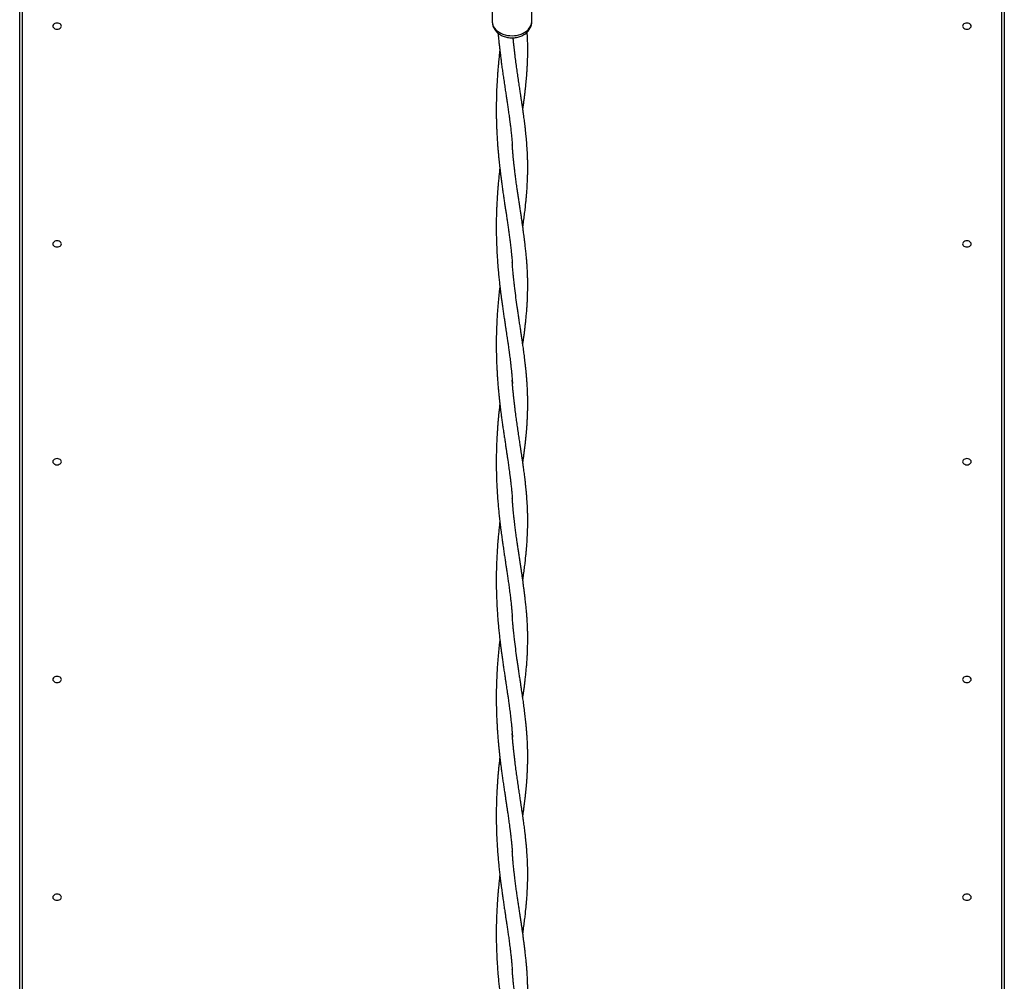
# Model space of a CAD drawing. Units: millimetres. Extents: x 15 to 415, y 5 to 292.
# Drawn here: x 148 to 162, y 122 to 135 of the extents above; entities that cross this region are included whole.
import ezdxf

# ---------------------------------------------------------------- set-up
doc = ezdxf.new("R2010")
doc.units = ezdxf.units.MM

msp = doc.modelspace()

# ---------------------------------------------------------------- linework, layer by layer
at = {"color": 7, "linetype": 'Continuous', "lineweight": 25}
for p, q in [((154.754, 135.617), (154.754, 135.367)), ((155.312, 135.367), (155.312, 135.617)), ((148.088, 116.68), (148.088, 135.536)), ((148.122, 135.512), (148.122, 116.656)), ((161.944, 116.656), (161.944, 135.512)), ((161.977, 135.536), (161.977, 116.68)), ((155.034, 133.649), (155.037, 133.617)), ((155.035, 131.975), (155.037, 131.956)), ((155.035, 130.316), (155.039, 130.257)), ((155.034, 128.664), (155.037, 128.632)), ((155.035, 126.991), (155.037, 126.971)), ((155.035, 125.331), (155.039, 125.272)), ((155.034, 123.68), (155.037, 123.648)), ((155.035, 122.006), (155.037, 121.986))]:
    msp.add_line(p, q, dxfattribs=at)
at = {"color": 7, "linetype": 'Continuous', "lineweight": 25, "flags": 128}
for points in [[(148.616, 135.257), (148.632, 135.258), (148.647, 135.263), (148.659, 135.27), (148.669, 135.279), (148.675, 135.289), (148.677, 135.3), (148.675, 135.311), (148.669, 135.322), (148.659, 135.331), (148.647, 135.338), (148.632, 135.342), (148.616, 135.343), (148.6, 135.342), (148.585, 135.338), (148.573, 135.331), (148.563, 135.322), (148.557, 135.311), (148.555, 135.3), (148.557, 135.289), (148.563, 135.279), (148.573, 135.27), (148.585, 135.263), (148.6, 135.258), (148.616, 135.257)], [(161.449, 135.257), (161.465, 135.258), (161.48, 135.263), (161.493, 135.27), (161.502, 135.279), (161.508, 135.289), (161.51, 135.3), (161.508, 135.311), (161.502, 135.322), (161.493, 135.331), (161.48, 135.338), (161.465, 135.342), (161.449, 135.343), (161.434, 135.342), (161.419, 135.338), (161.406, 135.331), (161.396, 135.322), (161.39, 135.311), (161.388, 135.3), (161.39, 135.289), (161.396, 135.279), (161.406, 135.27), (161.419, 135.263), (161.434, 135.258), (161.449, 135.257)], [(148.616, 132.185), (148.632, 132.186), (148.647, 132.191), (148.659, 132.198), (148.669, 132.207), (148.675, 132.217), (148.677, 132.228), (148.675, 132.239), (148.669, 132.25), (148.659, 132.259), (148.647, 132.266), (148.632, 132.27), (148.616, 132.271), (148.6, 132.27), (148.585, 132.266), (148.573, 132.259), (148.563, 132.25), (148.557, 132.239), (148.555, 132.228), (148.557, 132.217), (148.563, 132.207), (148.573, 132.198), (148.585, 132.191), (148.6, 132.186), (148.616, 132.185)], [(161.449, 132.185), (161.465, 132.186), (161.48, 132.191), (161.493, 132.198), (161.502, 132.207), (161.508, 132.217), (161.51, 132.228), (161.508, 132.239), (161.502, 132.25), (161.493, 132.259), (161.48, 132.266), (161.465, 132.27), (161.449, 132.271), (161.434, 132.27), (161.419, 132.266), (161.406, 132.259), (161.396, 132.25), (161.39, 132.239), (161.388, 132.228), (161.39, 132.217), (161.396, 132.207), (161.406, 132.198), (161.419, 132.191), (161.434, 132.186), (161.449, 132.185)], [(148.616, 129.113), (148.632, 129.114), (148.647, 129.119), (148.659, 129.126), (148.669, 129.135), (148.675, 129.145), (148.677, 129.156), (148.675, 129.167), (148.669, 129.178), (148.659, 129.187), (148.647, 129.194), (148.632, 129.198), (148.616, 129.199), (148.6, 129.198), (148.585, 129.194), (148.573, 129.187), (148.563, 129.178), (148.557, 129.167), (148.555, 129.156), (148.557, 129.145), (148.563, 129.135), (148.573, 129.126), (148.585, 129.119), (148.6, 129.114), (148.616, 129.113)], [(161.449, 129.113), (161.465, 129.114), (161.48, 129.119), (161.493, 129.126), (161.502, 129.135), (161.508, 129.145), (161.51, 129.156), (161.508, 129.167), (161.502, 129.178), (161.493, 129.187), (161.48, 129.194), (161.465, 129.198), (161.449, 129.199), (161.434, 129.198), (161.419, 129.194), (161.406, 129.187), (161.396, 129.178), (161.39, 129.167), (161.388, 129.156), (161.39, 129.145), (161.396, 129.135), (161.406, 129.126), (161.419, 129.119), (161.434, 129.114), (161.449, 129.113)], [(148.616, 126.041), (148.632, 126.042), (148.647, 126.047), (148.659, 126.054), (148.669, 126.063), (148.675, 126.073), (148.677, 126.084), (148.675, 126.095), (148.669, 126.106), (148.659, 126.115), (148.647, 126.122), (148.632, 126.126), (148.616, 126.127), (148.6, 126.126), (148.585, 126.122), (148.573, 126.115), (148.563, 126.106), (148.557, 126.095), (148.555, 126.084), (148.557, 126.073), (148.563, 126.063), (148.573, 126.054), (148.585, 126.047), (148.6, 126.042), (148.616, 126.041)], [(161.449, 126.041), (161.465, 126.042), (161.48, 126.047), (161.493, 126.054), (161.502, 126.063), (161.508, 126.073), (161.51, 126.084), (161.508, 126.095), (161.502, 126.106), (161.493, 126.115), (161.48, 126.122), (161.465, 126.126), (161.449, 126.127), (161.434, 126.126), (161.419, 126.122), (161.406, 126.115), (161.396, 126.106), (161.39, 126.095), (161.388, 126.084), (161.39, 126.073), (161.396, 126.063), (161.406, 126.054), (161.419, 126.047), (161.434, 126.042), (161.449, 126.041)], [(148.616, 122.969), (148.632, 122.97), (148.647, 122.975), (148.659, 122.982), (148.669, 122.991), (148.675, 123.001), (148.677, 123.012), (148.675, 123.023), (148.669, 123.034), (148.659, 123.043), (148.647, 123.05), (148.632, 123.054), (148.616, 123.055), (148.6, 123.054), (148.585, 123.05), (148.573, 123.043), (148.563, 123.034), (148.557, 123.023), (148.555, 123.012), (148.557, 123.001), (148.563, 122.991), (148.573, 122.982), (148.585, 122.975), (148.6, 122.97), (148.616, 122.969)], [(161.449, 122.969), (161.465, 122.97), (161.48, 122.975), (161.493, 122.982), (161.502, 122.991), (161.508, 123.001), (161.51, 123.012), (161.508, 123.023), (161.502, 123.034), (161.493, 123.043), (161.48, 123.05), (161.465, 123.054), (161.449, 123.055), (161.434, 123.054), (161.419, 123.05), (161.406, 123.043), (161.396, 123.034), (161.39, 123.023), (161.388, 123.012), (161.39, 123.001), (161.396, 122.991), (161.406, 122.982), (161.419, 122.975), (161.434, 122.97), (161.449, 122.969)]]:
    msp.add_lwpolyline(points, dxfattribs=at)
at = {"color": 8, "linetype": 'Continuous', "lineweight": 25, "flags": 128}
for points in [[(154.754, 135.367), (154.754, 135.361), (154.757, 135.337), (154.763, 135.314), (154.774, 135.291), (154.788, 135.269), (154.806, 135.249), (154.827, 135.23), (154.851, 135.214), (154.877, 135.199), (154.905, 135.187), (154.936, 135.177), (154.967, 135.17), (155, 135.166), (155.033, 135.164)], [(155.033, 135.164), (155.066, 135.166), (155.098, 135.17), (155.13, 135.177), (155.16, 135.187), (155.189, 135.199), (155.215, 135.214), (155.239, 135.23), (155.259, 135.249), (155.277, 135.269), (155.291, 135.291), (155.302, 135.314), (155.309, 135.337), (155.312, 135.361), (155.312, 135.367)]]:
    msp.add_lwpolyline(points, dxfattribs=at)
at = {"color": 7, "linetype": 'Continuous', "lineweight": 25}
for points, knots in [([(154.754, 135.367), (154.754, 135.362), (154.754, 135.349), (154.757, 135.326), (154.764, 135.301), (154.774, 135.276), (154.788, 135.253), (154.804, 135.231), (154.823, 135.211), (154.845, 135.193), (154.869, 135.177), (154.896, 135.163), (154.924, 135.151), (154.954, 135.143), (154.984, 135.137), (155.011, 135.134), (155.027, 135.134), (155.033, 135.134)], [0, 0, 0, 0, 0.036737, 0.104439, 0.171879, 0.239436, 0.307471, 0.376301, 0.446165, 0.517187, 0.589354, 0.662517, 0.736447, 0.810899, 0.885677, 0.960653, 1, 1, 1, 1]), ([(155.033, 135.134), (155.039, 135.134), (155.056, 135.134), (155.083, 135.137), (155.114, 135.143), (155.145, 135.153), (155.174, 135.165), (155.201, 135.18), (155.226, 135.197), (155.249, 135.218), (155.268, 135.24), (155.284, 135.264), (155.297, 135.29), (155.306, 135.316), (155.311, 135.342), (155.311, 135.359), (155.312, 135.367)], [0, 0, 0, 0, 0.044642, 0.120091, 0.195846, 0.271922, 0.348304, 0.424828, 0.501221, 0.577105, 0.652068, 0.72578, 0.798066, 0.868934, 0.938541, 1, 1, 1, 1]), ([(154.836, 135.201), (154.838, 135.184), (154.841, 135.144), (154.847, 135.083), (154.854, 135.02), (154.861, 134.96), (154.868, 134.901), (154.876, 134.837), (154.884, 134.77), (154.894, 134.696), (154.905, 134.619), (154.917, 134.538), (154.929, 134.457), (154.941, 134.38), (154.951, 134.311), (154.961, 134.247), (154.97, 134.182), (154.98, 134.113), (154.989, 134.053), (154.995, 134.006), (154.999, 133.977), (155.002, 133.952), (155.005, 133.93), (155.008, 133.906), (155.012, 133.876), (155.016, 133.841), (155.02, 133.804), (155.023, 133.77), (155.027, 133.736), (155.03, 133.702), (155.033, 133.666), (155.035, 133.641), (155.036, 133.627)], [0, 0, 0, 0, 0.028848, 0.06975, 0.106188, 0.138893, 0.175468, 0.211257, 0.252017, 0.296691, 0.344382, 0.393412, 0.447105, 0.49562, 0.539118, 0.57902, 0.619558, 0.666413, 0.716906, 0.739696, 0.759647, 0.776329, 0.789739, 0.804627, 0.825249, 0.851606, 0.876732, 0.89982, 0.920935, 0.942814, 0.969192, 1, 1, 1, 1]), ([(155.185, 134.129), (155.189, 134.152), (155.195, 134.195), (155.203, 134.255), (155.21, 134.311), (155.216, 134.361), (155.222, 134.41), (155.227, 134.458), (155.232, 134.505), (155.236, 134.552), (155.24, 134.6), (155.244, 134.651), (155.247, 134.704), (155.25, 134.758), (155.252, 134.812), (155.254, 134.865), (155.255, 134.92), (155.255, 134.973), (155.255, 135.021), (155.254, 135.063), (155.253, 135.102), (155.251, 135.144), (155.249, 135.183), (155.248, 135.208), (155.247, 135.217)], [0, 0, 0, 0, 0.060293, 0.11376, 0.161767, 0.208685, 0.251449, 0.294801, 0.338129, 0.380905, 0.424873, 0.470217, 0.520096, 0.571909, 0.622786, 0.66977, 0.72147, 0.77468, 0.822542, 0.856624, 0.890696, 0.930326, 0.973877, 1, 1, 1, 1]), ([(155.185, 132.468), (155.187, 132.48), (155.193, 132.523), (155.203, 132.594), (155.214, 132.679), (155.222, 132.749), (155.228, 132.809), (155.233, 132.861), (155.238, 132.914), (155.242, 132.961), (155.245, 133.002), (155.247, 133.039), (155.249, 133.079), (155.251, 133.121), (155.253, 133.157), (155.253, 133.187), (155.254, 133.209), (155.254, 133.23), (155.255, 133.252), (155.255, 133.277), (155.255, 133.305), (155.255, 133.338), (155.254, 133.371), (155.254, 133.403), (155.253, 133.43), (155.252, 133.454), (155.251, 133.479), (155.25, 133.509), (155.248, 133.544), (155.245, 133.586), (155.242, 133.631), (155.239, 133.679), (155.234, 133.729), (155.229, 133.778), (155.224, 133.83), (155.218, 133.882), (155.212, 133.931), (155.207, 133.973), (155.201, 134.014), (155.195, 134.058), (155.189, 134.106), (155.181, 134.158), (155.174, 134.209), (155.166, 134.259), (155.159, 134.307), (155.151, 134.361), (155.141, 134.427), (155.129, 134.507), (155.116, 134.592), (155.104, 134.679), (155.092, 134.769), (155.081, 134.849), (155.073, 134.919), (155.066, 134.973), (155.06, 135.026), (155.055, 135.077), (155.051, 135.114), (155.049, 135.132), (155.049, 135.134)], [0, 0, 0, 0, 0.01396, 0.048027, 0.080202, 0.110905, 0.12922, 0.149715, 0.171579, 0.191178, 0.204958, 0.219317, 0.23519, 0.251916, 0.268895, 0.278346, 0.287193, 0.295379, 0.303205, 0.312973, 0.325124, 0.337557, 0.352298, 0.364702, 0.374798, 0.38431, 0.393979, 0.403856, 0.419803, 0.43601, 0.452733, 0.472559, 0.492449, 0.510845, 0.530653, 0.552862, 0.57064, 0.586483, 0.601294, 0.617767, 0.636035, 0.655289, 0.675788, 0.693615, 0.710528, 0.727602, 0.753292, 0.781984, 0.813779, 0.843714, 0.873886, 0.90708, 0.926755, 0.944516, 0.962191, 0.980917, 0.997815, 1, 1, 1, 1]), ([(154.861, 134.96), (154.86, 134.953), (154.857, 134.932), (154.854, 134.897), (154.849, 134.852), (154.844, 134.802), (154.839, 134.745), (154.833, 134.685), (154.829, 134.624), (154.825, 134.565), (154.821, 134.509), (154.819, 134.459), (154.816, 134.412), (154.814, 134.349), (154.812, 134.271), (154.811, 134.195), (154.81, 134.137), (154.81, 134.096), (154.811, 134.055), (154.811, 134.01), (154.813, 133.959), (154.814, 133.901), (154.817, 133.843), (154.82, 133.778), (154.824, 133.708), (154.829, 133.633), (154.834, 133.563), (154.84, 133.499), (154.845, 133.442), (154.85, 133.392), (154.855, 133.346), (154.861, 133.297), (154.867, 133.245), (154.874, 133.19), (154.881, 133.136), (154.887, 133.089), (154.892, 133.048), (154.898, 133.011), (154.903, 132.973), (154.91, 132.924), (154.919, 132.864), (154.929, 132.797), (154.938, 132.736), (154.947, 132.68), (154.955, 132.625), (154.964, 132.566), (154.973, 132.503), (154.983, 132.435), (154.992, 132.365), (155.001, 132.301), (155.008, 132.246), (155.013, 132.203), (155.017, 132.164), (155.021, 132.133), (155.023, 132.108), (155.025, 132.087), (155.028, 132.064), (155.03, 132.036), (155.033, 132.002), (155.035, 131.979), (155.036, 131.966)], [0, 0, 0, 0, 0.00668, 0.020597, 0.033993, 0.050201, 0.069159, 0.088783, 0.106841, 0.127301, 0.144696, 0.159642, 0.174345, 0.189041, 0.218184, 0.247461, 0.260181, 0.272713, 0.285029, 0.298325, 0.314403, 0.33334, 0.352285, 0.369624, 0.394052, 0.418105, 0.440595, 0.460852, 0.479669, 0.494549, 0.509429, 0.524456, 0.541538, 0.56112, 0.578729, 0.594493, 0.608089, 0.619743, 0.632028, 0.64597, 0.67016, 0.69354, 0.715267, 0.734013, 0.752514, 0.773724, 0.797258, 0.821788, 0.847269, 0.8746, 0.893531, 0.909483, 0.923601, 0.937381, 0.944452, 0.951512, 0.960224, 0.971225, 0.984502, 1, 1, 1, 1]), ([(155.185, 130.806), (155.187, 130.818), (155.19, 130.839), (155.194, 130.868), (155.197, 130.891), (155.201, 130.922), (155.207, 130.965), (155.214, 131.021), (155.221, 131.082), (155.228, 131.148), (155.235, 131.218), (155.241, 131.289), (155.246, 131.356), (155.249, 131.417), (155.252, 131.472), (155.253, 131.522), (155.254, 131.571), (155.255, 131.622), (155.255, 131.679), (155.254, 131.741), (155.252, 131.808), (155.249, 131.874), (155.245, 131.938), (155.24, 132), (155.234, 132.065), (155.229, 132.123), (155.223, 132.173), (155.218, 132.217), (155.213, 132.265), (155.206, 132.314), (155.2, 132.361), (155.195, 132.401), (155.19, 132.434), (155.186, 132.463), (155.182, 132.492), (155.178, 132.52), (155.173, 132.556), (155.166, 132.601), (155.158, 132.657), (155.148, 132.717), (155.139, 132.78), (155.13, 132.842), (155.121, 132.903), (155.111, 132.965), (155.102, 133.034), (155.091, 133.108), (155.081, 133.185), (155.074, 133.242), (155.07, 133.28), (155.067, 133.301), (155.065, 133.322), (155.062, 133.345), (155.059, 133.373), (155.056, 133.409), (155.051, 133.452), (155.046, 133.504), (155.041, 133.563), (155.038, 133.605), (155.036, 133.627)], [0, 0, 0, 0, 0.012367, 0.023035, 0.030963, 0.037358, 0.056658, 0.077013, 0.09881, 0.12285, 0.149778, 0.17708, 0.201654, 0.224387, 0.246098, 0.264136, 0.281267, 0.300787, 0.322609, 0.346102, 0.370697, 0.39775, 0.420526, 0.443086, 0.467107, 0.492977, 0.50738, 0.522886, 0.540652, 0.559867, 0.576935, 0.59138, 0.602574, 0.612728, 0.622841, 0.632893, 0.642911, 0.660439, 0.680125, 0.701187, 0.723225, 0.744754, 0.764962, 0.785385, 0.806829, 0.834428, 0.858762, 0.882214, 0.88912, 0.89587, 0.902458, 0.909315, 0.918381, 0.929865, 0.943721, 0.960054, 0.978859, 1, 1, 1, 1]), ([(154.861, 133.298), (154.86, 133.29), (154.856, 133.26), (154.85, 133.203), (154.843, 133.128), (154.836, 133.058), (154.831, 132.998), (154.828, 132.95), (154.825, 132.904), (154.822, 132.862), (154.82, 132.817), (154.817, 132.764), (154.814, 132.702), (154.812, 132.63), (154.811, 132.552), (154.81, 132.468), (154.811, 132.386), (154.812, 132.307), (154.815, 132.227), (154.818, 132.142), (154.823, 132.057), (154.829, 131.974), (154.835, 131.893), (154.842, 131.811), (154.85, 131.732), (154.858, 131.659), (154.865, 131.596), (154.872, 131.538), (154.88, 131.483), (154.888, 131.422), (154.897, 131.356), (154.907, 131.286), (154.917, 131.216), (154.927, 131.149), (154.936, 131.09), (154.944, 131.037), (154.951, 130.991), (154.957, 130.947), (154.963, 130.907), (154.968, 130.874), (154.972, 130.844), (154.977, 130.815), (154.982, 130.779), (154.988, 130.736), (154.994, 130.693), (155, 130.65), (155.005, 130.608), (155.011, 130.562), (155.016, 130.516), (155.021, 130.469), (155.026, 130.42), (155.031, 130.365), (155.034, 130.325), (155.036, 130.304)], [0, 0, 0, 0, 0.007656, 0.030143, 0.05471, 0.080589, 0.096375, 0.111824, 0.126564, 0.139661, 0.151388, 0.168857, 0.189655, 0.210265, 0.235887, 0.262496, 0.288711, 0.31227, 0.336345, 0.363589, 0.391889, 0.4166, 0.441874, 0.468865, 0.494674, 0.518641, 0.539482, 0.55672, 0.574932, 0.594696, 0.617099, 0.641666, 0.665609, 0.688769, 0.710734, 0.727422, 0.743756, 0.759698, 0.774288, 0.78732, 0.795536, 0.806283, 0.819535, 0.835234, 0.853499, 0.867814, 0.883324, 0.900262, 0.919441, 0.936049, 0.954683, 0.976035, 1, 1, 1, 1]), ([(155.185, 129.145), (155.186, 129.147), (155.189, 129.171), (155.195, 129.214), (155.203, 129.269), (155.209, 129.32), (155.215, 129.369), (155.221, 129.416), (155.226, 129.464), (155.231, 129.511), (155.235, 129.559), (155.24, 129.608), (155.244, 129.66), (155.247, 129.717), (155.25, 129.777), (155.253, 129.838), (155.254, 129.899), (155.255, 129.959), (155.255, 130.018), (155.254, 130.075), (155.252, 130.134), (155.25, 130.188), (155.247, 130.236), (155.245, 130.272), (155.243, 130.303), (155.24, 130.333), (155.238, 130.364), (155.236, 130.389), (155.234, 130.409), (155.232, 130.423), (155.231, 130.437), (155.23, 130.45), (155.228, 130.465), (155.226, 130.483), (155.224, 130.507), (155.22, 130.539), (155.215, 130.579), (155.21, 130.624), (155.204, 130.669), (155.198, 130.713), (155.193, 130.754), (155.188, 130.791), (155.183, 130.82), (155.18, 130.842), (155.177, 130.861), (155.175, 130.879), (155.171, 130.906), (155.165, 130.945), (155.157, 130.998), (155.148, 131.059), (155.138, 131.125), (155.128, 131.193), (155.118, 131.259), (155.109, 131.319), (155.098, 131.398), (155.084, 131.502), (155.072, 131.6), (155.065, 131.664), (155.061, 131.696), (155.057, 131.733), (155.052, 131.779), (155.047, 131.833), (155.041, 131.897), (155.038, 131.942), (155.036, 131.966)], [0, 0, 0, 0, 0.002973, 0.025488, 0.045398, 0.063354, 0.080909, 0.098155, 0.115574, 0.133084, 0.150324, 0.168776, 0.187831, 0.208643, 0.232466, 0.255515, 0.277556, 0.301487, 0.324043, 0.34463, 0.36549, 0.390884, 0.406306, 0.419447, 0.430601, 0.441641, 0.452882, 0.464297, 0.469719, 0.474953, 0.479998, 0.484852, 0.489608, 0.495977, 0.504612, 0.516729, 0.53156, 0.548837, 0.565478, 0.580322, 0.596547, 0.609764, 0.620062, 0.627398, 0.633516, 0.639884, 0.646499, 0.662331, 0.68044, 0.701818, 0.725631, 0.749121, 0.771503, 0.791602, 0.809657, 0.851011, 0.894192, 0.903766, 0.913492, 0.925406, 0.939975, 0.957263, 0.977325, 1, 1, 1, 1]), ([(154.861, 131.636), (154.858, 131.613), (154.852, 131.556), (154.842, 131.464), (154.833, 131.358), (154.825, 131.249), (154.819, 131.141), (154.815, 131.057), (154.813, 130.993), (154.812, 130.948), (154.811, 130.901), (154.81, 130.848), (154.81, 130.789), (154.811, 130.731), (154.812, 130.675), (154.813, 130.626), (154.814, 130.58), (154.816, 130.539), (154.817, 130.504), (154.819, 130.475), (154.821, 130.439), (154.823, 130.393), (154.827, 130.332), (154.832, 130.268), (154.838, 130.201), (154.843, 130.137), (154.85, 130.074), (154.856, 130.014), (154.863, 129.957), (154.869, 129.902), (154.876, 129.846), (154.884, 129.785), (154.893, 129.719), (154.903, 129.65), (154.913, 129.579), (154.924, 129.509), (154.934, 129.442), (154.943, 129.381), (154.951, 129.326), (154.959, 129.274), (154.967, 129.223), (154.973, 129.177), (154.979, 129.134), (154.985, 129.097), (154.99, 129.058), (154.995, 129.021), (154.999, 128.99), (155.002, 128.966), (155.005, 128.949), (155.007, 128.931), (155.01, 128.908), (155.013, 128.881), (155.016, 128.85), (155.02, 128.816), (155.023, 128.784), (155.027, 128.751), (155.03, 128.717), (155.033, 128.681), (155.035, 128.656), (155.036, 128.643)], [0, 0, 0, 0, 0.022679, 0.055541, 0.088404, 0.124776, 0.158384, 0.190455, 0.204043, 0.21767, 0.232532, 0.248723, 0.266652, 0.287297, 0.302673, 0.318709, 0.333297, 0.346101, 0.357084, 0.366232, 0.373577, 0.390699, 0.410031, 0.430857, 0.451983, 0.473061, 0.492346, 0.512641, 0.531155, 0.548646, 0.566287, 0.586684, 0.60881, 0.632306, 0.656597, 0.681257, 0.704845, 0.726175, 0.745413, 0.763377, 0.780813, 0.800486, 0.813917, 0.827801, 0.842146, 0.856661, 0.869133, 0.876569, 0.882774, 0.888967, 0.897261, 0.907724, 0.920223, 0.932604, 0.945169, 0.956671, 0.968689, 0.983147, 1, 1, 1, 1]), ([(155.185, 127.483), (155.187, 127.496), (155.193, 127.539), (155.203, 127.609), (155.214, 127.694), (155.222, 127.765), (155.228, 127.825), (155.233, 127.877), (155.238, 127.93), (155.242, 127.977), (155.245, 128.017), (155.247, 128.055), (155.249, 128.094), (155.251, 128.136), (155.253, 128.172), (155.253, 128.202), (155.254, 128.224), (155.254, 128.245), (155.255, 128.267), (155.255, 128.292), (155.255, 128.321), (155.255, 128.353), (155.254, 128.387), (155.254, 128.418), (155.253, 128.445), (155.252, 128.47), (155.251, 128.494), (155.25, 128.524), (155.248, 128.56), (155.245, 128.601), (155.242, 128.646), (155.239, 128.694), (155.234, 128.744), (155.229, 128.794), (155.224, 128.845), (155.218, 128.897), (155.212, 128.946), (155.207, 128.988), (155.201, 129.03), (155.195, 129.073), (155.189, 129.121), (155.181, 129.173), (155.174, 129.225), (155.166, 129.275), (155.159, 129.322), (155.151, 129.376), (155.141, 129.442), (155.129, 129.522), (155.116, 129.607), (155.104, 129.695), (155.092, 129.784), (155.081, 129.865), (155.073, 129.934), (155.066, 129.988), (155.06, 130.041), (155.055, 130.093), (155.049, 130.145), (155.044, 130.197), (155.04, 130.25), (155.037, 130.287), (155.036, 130.304)], [0, 0, 0, 0, 0.01329, 0.0457205, 0.0763509, 0.1055792, 0.1230144, 0.1425256, 0.1633392, 0.181997, 0.1951153, 0.2087853, 0.2238962, 0.239819, 0.255982, 0.2649799, 0.2734015, 0.2811951, 0.2886443, 0.2979437, 0.3095112, 0.3213476, 0.3353807, 0.3471888, 0.3567994, 0.3658553, 0.3750597, 0.3844628, 0.3996437, 0.4150728, 0.4309927, 0.4498665, 0.468801, 0.4863135, 0.5051703, 0.5263129, 0.5432377, 0.5583195, 0.5724196, 0.5881011, 0.6054921, 0.6238216, 0.643336, 0.6603066, 0.6764078, 0.6926621, 0.7171186, 0.7444327, 0.7747004, 0.803198, 0.8319211, 0.8635208, 0.8822516, 0.8991589, 0.9159861, 0.933812, 0.9498989, 0.9678178, 0.984825, 1, 1, 1, 1]), ([(154.861, 129.975), (154.86, 129.966), (154.857, 129.946), (154.854, 129.912), (154.849, 129.87), (154.844, 129.82), (154.839, 129.763), (154.834, 129.703), (154.829, 129.643), (154.825, 129.585), (154.822, 129.531), (154.819, 129.483), (154.817, 129.438), (154.815, 129.379), (154.812, 129.305), (154.811, 129.219), (154.81, 129.136), (154.811, 129.051), (154.813, 128.953), (154.817, 128.846), (154.823, 128.736), (154.83, 128.636), (154.837, 128.545), (154.844, 128.474), (154.849, 128.421), (154.853, 128.381), (154.858, 128.341), (154.862, 128.298), (154.868, 128.252), (154.874, 128.2), (154.881, 128.15), (154.887, 128.104), (154.892, 128.065), (154.897, 128.03), (154.902, 127.994), (154.908, 127.956), (154.915, 127.906), (154.924, 127.845), (154.934, 127.779), (154.943, 127.719), (154.952, 127.661), (154.961, 127.6), (154.971, 127.534), (154.981, 127.464), (154.99, 127.401), (154.997, 127.347), (155.002, 127.304), (155.008, 127.264), (155.012, 127.228), (155.015, 127.197), (155.019, 127.169), (155.021, 127.143), (155.024, 127.12), (155.026, 127.093), (155.029, 127.062), (155.033, 127.024), (155.035, 126.996), (155.036, 126.981)], [0, 0, 0, 0, 0.008785, 0.019763, 0.033041, 0.049165, 0.068079, 0.087889, 0.10613, 0.125707, 0.142521, 0.156909, 0.170849, 0.184796, 0.212317, 0.24022, 0.265155, 0.289375, 0.319883, 0.356948, 0.39011, 0.422447, 0.451672, 0.477407, 0.49021, 0.503071, 0.51585, 0.529266, 0.544462, 0.56155, 0.579727, 0.594611, 0.607543, 0.618667, 0.630125, 0.643081, 0.657464, 0.682164, 0.705472, 0.726411, 0.745454, 0.766907, 0.791211, 0.816928, 0.843595, 0.86026, 0.877234, 0.892385, 0.905611, 0.917207, 0.928449, 0.937126, 0.945653, 0.954541, 0.966389, 0.981567, 1, 1, 1, 1]), ([(155.185, 125.821), (155.187, 125.833), (155.19, 125.855), (155.194, 125.883), (155.197, 125.906), (155.201, 125.938), (155.207, 125.98), (155.214, 126.036), (155.221, 126.097), (155.228, 126.163), (155.235, 126.233), (155.241, 126.304), (155.246, 126.371), (155.249, 126.432), (155.252, 126.487), (155.253, 126.538), (155.254, 126.586), (155.255, 126.638), (155.255, 126.694), (155.254, 126.756), (155.252, 126.823), (155.249, 126.889), (155.245, 126.953), (155.24, 127.015), (155.234, 127.08), (155.229, 127.138), (155.223, 127.189), (155.218, 127.232), (155.213, 127.28), (155.206, 127.329), (155.2, 127.376), (155.195, 127.416), (155.19, 127.449), (155.186, 127.479), (155.182, 127.507), (155.178, 127.536), (155.173, 127.571), (155.166, 127.616), (155.158, 127.672), (155.148, 127.732), (155.139, 127.795), (155.13, 127.857), (155.121, 127.919), (155.111, 127.98), (155.102, 128.05), (155.091, 128.124), (155.081, 128.2), (155.074, 128.257), (155.07, 128.295), (155.067, 128.316), (155.065, 128.337), (155.062, 128.36), (155.059, 128.388), (155.056, 128.424), (155.051, 128.468), (155.046, 128.519), (155.041, 128.578), (155.038, 128.62), (155.036, 128.643)], [0, 0, 0, 0, 0.012367, 0.023035, 0.030963, 0.037358, 0.056658, 0.077013, 0.09881, 0.12285, 0.149778, 0.17708, 0.201654, 0.224387, 0.246098, 0.264136, 0.281267, 0.300787, 0.322609, 0.346102, 0.370697, 0.39775, 0.420526, 0.443086, 0.467107, 0.492977, 0.50738, 0.522886, 0.540652, 0.559867, 0.576935, 0.59138, 0.602574, 0.612728, 0.622841, 0.632893, 0.642911, 0.660439, 0.680125, 0.701187, 0.723225, 0.744754, 0.764962, 0.785385, 0.806829, 0.834428, 0.858762, 0.882214, 0.88912, 0.89587, 0.902458, 0.909315, 0.918381, 0.929865, 0.943721, 0.960054, 0.978859, 1, 1, 1, 1]), ([(154.861, 128.314), (154.86, 128.306), (154.856, 128.275), (154.85, 128.218), (154.843, 128.143), (154.836, 128.074), (154.831, 128.014), (154.828, 127.965), (154.825, 127.92), (154.822, 127.878), (154.82, 127.833), (154.817, 127.78), (154.814, 127.717), (154.812, 127.645), (154.811, 127.567), (154.81, 127.483), (154.811, 127.401), (154.812, 127.322), (154.815, 127.242), (154.818, 127.157), (154.823, 127.072), (154.829, 126.989), (154.835, 126.908), (154.842, 126.827), (154.85, 126.747), (154.858, 126.674), (154.865, 126.611), (154.872, 126.554), (154.88, 126.498), (154.888, 126.437), (154.897, 126.371), (154.907, 126.301), (154.917, 126.231), (154.927, 126.164), (154.936, 126.105), (154.944, 126.053), (154.951, 126.006), (154.957, 125.963), (154.963, 125.922), (154.968, 125.889), (154.972, 125.86), (154.977, 125.83), (154.982, 125.794), (154.988, 125.752), (154.994, 125.708), (155, 125.665), (155.005, 125.623), (155.011, 125.577), (155.016, 125.531), (155.021, 125.484), (155.026, 125.435), (155.031, 125.38), (155.034, 125.34), (155.036, 125.32)], [0, 0, 0, 0, 0.00768, 0.030167, 0.054733, 0.080611, 0.096397, 0.111846, 0.126585, 0.139682, 0.151409, 0.168877, 0.189675, 0.210284, 0.235906, 0.262514, 0.288728, 0.312287, 0.336361, 0.363605, 0.391904, 0.416615, 0.441887, 0.468878, 0.494687, 0.518652, 0.539493, 0.556731, 0.574942, 0.594706, 0.617108, 0.641674, 0.665617, 0.688777, 0.710741, 0.727428, 0.743762, 0.759704, 0.774294, 0.787325, 0.795541, 0.806288, 0.81954, 0.835238, 0.853503, 0.867817, 0.883327, 0.900264, 0.919442, 0.93605, 0.954684, 0.976035, 1, 1, 1, 1]), ([(155.185, 124.16), (155.186, 124.163), (155.189, 124.187), (155.195, 124.229), (155.203, 124.285), (155.209, 124.336), (155.215, 124.384), (155.221, 124.432), (155.226, 124.479), (155.231, 124.526), (155.235, 124.574), (155.24, 124.623), (155.244, 124.675), (155.247, 124.732), (155.25, 124.792), (155.253, 124.853), (155.254, 124.915), (155.255, 124.975), (155.255, 125.033), (155.254, 125.09), (155.252, 125.149), (155.25, 125.204), (155.247, 125.252), (155.245, 125.287), (155.243, 125.319), (155.24, 125.349), (155.238, 125.379), (155.236, 125.404), (155.234, 125.424), (155.232, 125.438), (155.231, 125.452), (155.23, 125.465), (155.228, 125.48), (155.226, 125.498), (155.224, 125.522), (155.22, 125.555), (155.215, 125.595), (155.21, 125.639), (155.204, 125.684), (155.198, 125.728), (155.193, 125.769), (155.188, 125.806), (155.183, 125.835), (155.18, 125.857), (155.177, 125.876), (155.175, 125.894), (155.171, 125.922), (155.165, 125.96), (155.157, 126.013), (155.148, 126.074), (155.138, 126.14), (155.128, 126.209), (155.118, 126.274), (155.109, 126.334), (155.098, 126.414), (155.084, 126.517), (155.072, 126.615), (155.065, 126.679), (155.061, 126.711), (155.057, 126.748), (155.052, 126.794), (155.047, 126.849), (155.041, 126.912), (155.038, 126.957), (155.036, 126.981)], [0, 0, 0, 0, 0.002973, 0.025488, 0.045398, 0.063354, 0.080909, 0.098155, 0.115574, 0.133084, 0.150324, 0.168776, 0.187831, 0.208643, 0.232466, 0.255515, 0.277556, 0.301487, 0.324043, 0.34463, 0.36549, 0.390884, 0.406306, 0.419447, 0.430601, 0.441641, 0.452882, 0.464297, 0.469719, 0.474953, 0.479998, 0.484852, 0.489608, 0.495977, 0.504612, 0.516729, 0.53156, 0.548837, 0.565478, 0.580322, 0.596547, 0.609764, 0.620062, 0.627398, 0.633516, 0.639884, 0.646499, 0.662331, 0.68044, 0.701818, 0.725631, 0.749121, 0.771503, 0.791602, 0.809657, 0.851011, 0.894192, 0.903766, 0.913492, 0.925406, 0.939975, 0.957263, 0.977325, 1, 1, 1, 1]), ([(154.861, 126.652), (154.858, 126.628), (154.852, 126.572), (154.842, 126.48), (154.833, 126.373), (154.825, 126.264), (154.819, 126.156), (154.815, 126.072), (154.813, 126.009), (154.812, 125.964), (154.811, 125.916), (154.81, 125.863), (154.81, 125.804), (154.811, 125.746), (154.812, 125.691), (154.813, 125.642), (154.814, 125.595), (154.816, 125.555), (154.817, 125.52), (154.819, 125.491), (154.821, 125.455), (154.823, 125.408), (154.827, 125.347), (154.832, 125.283), (154.838, 125.217), (154.843, 125.152), (154.85, 125.089), (154.856, 125.03), (154.863, 124.972), (154.869, 124.917), (154.876, 124.861), (154.884, 124.801), (154.893, 124.735), (154.903, 124.665), (154.913, 124.594), (154.924, 124.524), (154.934, 124.457), (154.943, 124.396), (154.951, 124.341), (154.959, 124.29), (154.967, 124.239), (154.973, 124.192), (154.979, 124.15), (154.985, 124.112), (154.99, 124.073), (154.995, 124.036), (154.999, 124.005), (155.002, 123.982), (155.005, 123.964), (155.007, 123.946), (155.01, 123.924), (155.013, 123.896), (155.016, 123.865), (155.02, 123.831), (155.023, 123.799), (155.027, 123.766), (155.03, 123.732), (155.033, 123.696), (155.035, 123.671), (155.036, 123.658)], [0, 0, 0, 0, 0.022679, 0.055541, 0.088404, 0.124776, 0.158384, 0.190455, 0.204043, 0.21767, 0.232532, 0.248723, 0.266652, 0.287297, 0.302673, 0.318709, 0.333297, 0.346101, 0.357084, 0.366232, 0.373577, 0.390699, 0.410031, 0.430857, 0.451983, 0.473061, 0.492346, 0.512641, 0.531155, 0.548646, 0.566287, 0.586684, 0.60881, 0.632306, 0.656597, 0.681257, 0.704845, 0.726175, 0.745413, 0.763377, 0.780813, 0.800486, 0.813917, 0.827801, 0.842146, 0.856661, 0.869133, 0.876569, 0.882774, 0.888967, 0.897261, 0.907724, 0.920223, 0.932604, 0.945169, 0.956671, 0.968689, 0.983147, 1, 1, 1, 1]), ([(155.185, 122.498), (155.187, 122.511), (155.193, 122.554), (155.203, 122.624), (155.214, 122.709), (155.222, 122.78), (155.228, 122.84), (155.233, 122.892), (155.238, 122.945), (155.242, 122.992), (155.245, 123.033), (155.247, 123.07), (155.249, 123.109), (155.251, 123.151), (155.253, 123.188), (155.253, 123.217), (155.254, 123.24), (155.254, 123.261), (155.255, 123.282), (155.255, 123.307), (155.255, 123.336), (155.255, 123.369), (155.254, 123.402), (155.254, 123.433), (155.253, 123.46), (155.252, 123.485), (155.251, 123.51), (155.25, 123.54), (155.248, 123.575), (155.245, 123.616), (155.242, 123.661), (155.239, 123.709), (155.234, 123.759), (155.229, 123.809), (155.224, 123.861), (155.218, 123.913), (155.212, 123.961), (155.207, 124.004), (155.201, 124.045), (155.195, 124.089), (155.189, 124.136), (155.181, 124.188), (155.174, 124.24), (155.166, 124.29), (155.159, 124.337), (155.151, 124.392), (155.141, 124.457), (155.129, 124.538), (155.116, 124.623), (155.104, 124.71), (155.092, 124.799), (155.081, 124.88), (155.073, 124.949), (155.066, 125.004), (155.06, 125.057), (155.055, 125.108), (155.049, 125.161), (155.044, 125.212), (155.04, 125.265), (155.037, 125.302), (155.036, 125.32)], [0, 0, 0, 0, 0.01329, 0.045721, 0.076351, 0.105579, 0.123014, 0.142526, 0.163339, 0.181997, 0.195115, 0.208785, 0.223896, 0.239819, 0.255982, 0.26498, 0.273402, 0.281195, 0.288644, 0.297944, 0.309511, 0.321348, 0.335381, 0.347189, 0.356799, 0.365855, 0.37506, 0.384463, 0.399644, 0.415073, 0.430993, 0.449866, 0.468801, 0.486314, 0.50517, 0.526313, 0.543238, 0.558319, 0.57242, 0.588101, 0.605492, 0.623822, 0.643336, 0.660307, 0.676408, 0.692662, 0.717119, 0.744433, 0.7747, 0.803198, 0.831921, 0.863521, 0.882252, 0.899159, 0.915986, 0.933812, 0.949899, 0.967818, 0.984825, 1, 1, 1, 1]), ([(154.861, 124.991), (154.86, 124.982), (154.857, 124.961), (154.854, 124.927), (154.849, 124.886), (154.844, 124.836), (154.839, 124.778), (154.834, 124.719), (154.829, 124.658), (154.825, 124.601), (154.822, 124.547), (154.819, 124.499), (154.817, 124.454), (154.815, 124.395), (154.812, 124.321), (154.811, 124.235), (154.81, 124.152), (154.811, 124.066), (154.813, 123.968), (154.817, 123.861), (154.823, 123.751), (154.83, 123.652), (154.837, 123.56), (154.844, 123.489), (154.849, 123.436), (154.853, 123.396), (154.858, 123.356), (154.862, 123.314), (154.868, 123.267), (154.874, 123.216), (154.881, 123.165), (154.887, 123.119), (154.892, 123.08), (154.897, 123.045), (154.902, 123.01), (154.908, 122.972), (154.915, 122.921), (154.924, 122.86), (154.934, 122.794), (154.943, 122.734), (154.952, 122.676), (154.961, 122.615), (154.971, 122.549), (154.981, 122.479), (154.99, 122.416), (154.997, 122.362), (155.002, 122.319), (155.008, 122.279), (155.012, 122.244), (155.015, 122.212), (155.019, 122.184), (155.021, 122.158), (155.024, 122.135), (155.026, 122.108), (155.029, 122.078), (155.033, 122.039), (155.035, 122.012), (155.036, 121.996)], [0, 0, 0, 0, 0.008785, 0.019763, 0.033041, 0.049165, 0.068079, 0.087889, 0.10613, 0.125707, 0.142521, 0.156909, 0.170849, 0.184796, 0.212317, 0.24022, 0.265155, 0.289375, 0.319883, 0.356948, 0.39011, 0.422447, 0.451672, 0.477407, 0.49021, 0.503071, 0.51585, 0.529266, 0.544462, 0.56155, 0.579727, 0.594611, 0.607543, 0.618667, 0.630125, 0.643081, 0.657464, 0.682164, 0.705472, 0.726411, 0.745454, 0.766907, 0.791211, 0.816928, 0.843595, 0.86026, 0.877234, 0.892385, 0.905611, 0.917207, 0.928449, 0.937126, 0.945653, 0.954541, 0.966389, 0.981567, 1, 1, 1, 1]), ([(155.185, 120.837), (155.187, 120.848), (155.19, 120.87), (155.194, 120.899), (155.197, 120.922), (155.201, 120.953), (155.207, 120.995), (155.214, 121.052), (155.221, 121.112), (155.228, 121.178), (155.235, 121.249), (155.241, 121.319), (155.246, 121.386), (155.249, 121.447), (155.252, 121.503), (155.253, 121.553), (155.254, 121.602), (155.255, 121.653), (155.255, 121.71), (155.254, 121.772), (155.252, 121.838), (155.249, 121.904), (155.245, 121.968), (155.24, 122.031), (155.234, 122.095), (155.229, 122.153), (155.223, 122.204), (155.218, 122.247), (155.213, 122.295), (155.206, 122.345), (155.2, 122.392), (155.195, 122.431), (155.19, 122.465), (155.186, 122.494), (155.182, 122.522), (155.178, 122.551), (155.173, 122.586), (155.166, 122.631), (155.158, 122.687), (155.148, 122.748), (155.139, 122.81), (155.13, 122.872), (155.121, 122.934), (155.111, 122.996), (155.102, 123.065), (155.091, 123.139), (155.081, 123.216), (155.074, 123.272), (155.07, 123.311), (155.067, 123.332), (155.065, 123.352), (155.062, 123.375), (155.059, 123.404), (155.056, 123.439), (155.051, 123.483), (155.046, 123.534), (155.041, 123.594), (155.038, 123.636), (155.036, 123.658)], [0, 0, 0, 0, 0.0123673, 0.0230354, 0.0309625, 0.0373581, 0.0566578, 0.0770134, 0.0988105, 0.1228503, 0.1497779, 0.1770798, 0.201654, 0.2243872, 0.2460982, 0.2641364, 0.2812672, 0.3007869, 0.3226094, 0.3461024, 0.3706973, 0.3977496, 0.4205258, 0.4430857, 0.4671067, 0.4929768, 0.5073796, 0.5228856, 0.5406517, 0.5598666, 0.5769346, 0.5913797, 0.6025743, 0.6127277, 0.622841, 0.6328928, 0.6429109, 0.6604387, 0.680125, 0.701187, 0.7232252, 0.7447539, 0.7649619, 0.7853854, 0.8068292, 0.8344281, 0.8587617, 0.8822139, 0.8891195, 0.8958698, 0.9024577, 0.9093155, 0.918381, 0.9298646, 0.9437215, 0.9600542, 0.9788591, 1, 1, 1, 1]), ([(154.861, 123.329), (154.86, 123.321), (154.856, 123.29), (154.85, 123.234), (154.843, 123.158), (154.836, 123.089), (154.831, 123.029), (154.828, 122.981), (154.825, 122.935), (154.822, 122.893), (154.82, 122.848), (154.817, 122.795), (154.814, 122.732), (154.812, 122.661), (154.811, 122.583), (154.81, 122.498), (154.811, 122.416), (154.812, 122.337), (154.815, 122.257), (154.818, 122.172), (154.823, 122.087), (154.829, 122.005), (154.835, 121.924), (154.842, 121.842), (154.85, 121.762), (154.858, 121.69), (154.865, 121.626), (154.872, 121.569), (154.88, 121.513), (154.888, 121.453), (154.897, 121.386), (154.907, 121.316), (154.917, 121.246), (154.927, 121.179), (154.936, 121.12), (154.944, 121.068), (154.951, 121.022), (154.957, 120.978), (154.963, 120.937), (154.968, 120.904), (154.972, 120.875), (154.977, 120.846), (154.982, 120.81), (154.988, 120.767), (154.994, 120.723), (155, 120.68), (155.005, 120.638), (155.011, 120.592), (155.016, 120.546), (155.021, 120.499), (155.026, 120.451), (155.031, 120.395), (155.034, 120.356), (155.036, 120.335)], [0, 0, 0, 0, 0.0076803, 0.0301667, 0.0547325, 0.080611, 0.0963971, 0.111846, 0.1265854, 0.139682, 0.1514089, 0.1688769, 0.1896751, 0.210284, 0.2359059, 0.2625136, 0.2887279, 0.3122867, 0.3363615, 0.3636049, 0.3919039, 0.4166146, 0.4418872, 0.4688777, 0.4946867, 0.5186524, 0.539493, 0.5567308, 0.5749422, 0.5947064, 0.617108, 0.6416744, 0.6656168, 0.6887766, 0.7107409, 0.7274282, 0.7437623, 0.7597037, 0.7742939, 0.787325, 0.7955414, 0.8062878, 0.8195396, 0.8352384, 0.8535029, 0.8678175, 0.8833272, 0.9002643, 0.9194425, 0.9360501, 0.9546844, 0.9760355, 1, 1, 1, 1]), ([(155.185, 119.175), (155.186, 119.178), (155.189, 119.202), (155.195, 119.244), (155.203, 119.3), (155.209, 119.351), (155.215, 119.399), (155.221, 119.447), (155.226, 119.494), (155.231, 119.541), (155.235, 119.589), (155.24, 119.638), (155.244, 119.691), (155.247, 119.748), (155.25, 119.807), (155.253, 119.868), (155.254, 119.93), (155.255, 119.99), (155.255, 120.049), (155.254, 120.105), (155.252, 120.165), (155.25, 120.219), (155.247, 120.267), (155.245, 120.302), (155.243, 120.334), (155.24, 120.364), (155.238, 120.394), (155.236, 120.419), (155.234, 120.439), (155.232, 120.453), (155.231, 120.467), (155.23, 120.481), (155.228, 120.495), (155.226, 120.513), (155.224, 120.538), (155.22, 120.57), (155.215, 120.61), (155.21, 120.654), (155.204, 120.699), (155.198, 120.743), (155.193, 120.784), (155.188, 120.821), (155.183, 120.85), (155.18, 120.873), (155.177, 120.891), (155.175, 120.909), (155.171, 120.937), (155.165, 120.975), (155.157, 121.028), (155.148, 121.089), (155.138, 121.156), (155.128, 121.224), (155.118, 121.289), (155.109, 121.35), (155.098, 121.429), (155.084, 121.533), (155.072, 121.63), (155.065, 121.694), (155.061, 121.726), (155.057, 121.764), (155.052, 121.809), (155.047, 121.864), (155.041, 121.927), (155.038, 121.972), (155.036, 121.996)], [0, 0, 0, 0, 0.002973, 0.025488, 0.045398, 0.063354, 0.080909, 0.098155, 0.115574, 0.133084, 0.150324, 0.168776, 0.187831, 0.208643, 0.232466, 0.255515, 0.277556, 0.301487, 0.324043, 0.34463, 0.36549, 0.390884, 0.406306, 0.419447, 0.430601, 0.441641, 0.452882, 0.464297, 0.469719, 0.474953, 0.479998, 0.484852, 0.489608, 0.495977, 0.504612, 0.516729, 0.53156, 0.548837, 0.565478, 0.580322, 0.596547, 0.609764, 0.620062, 0.627398, 0.633516, 0.639884, 0.646499, 0.662331, 0.68044, 0.701818, 0.725631, 0.749121, 0.771503, 0.791602, 0.809657, 0.851011, 0.894192, 0.903766, 0.913492, 0.925406, 0.939975, 0.957263, 0.977325, 1, 1, 1, 1])]:
    msp.add_open_spline(points, degree=3, knots=knots, dxfattribs=at)

doc.saveas('drawing.dxf')
